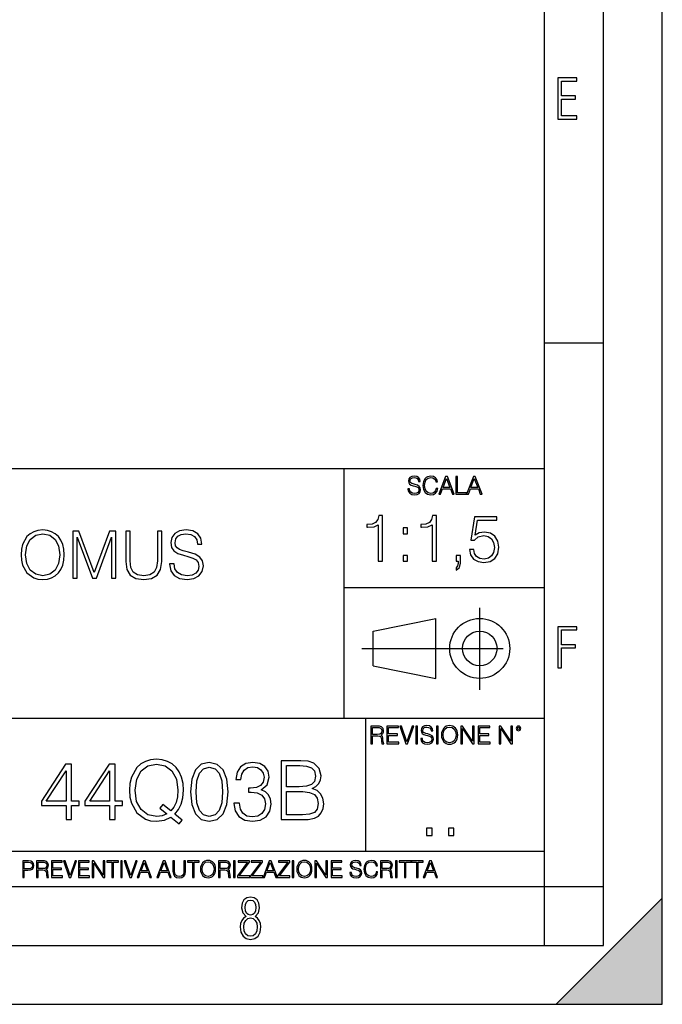
# Model space of a CAD drawing. Extents: x 0 to 420, y 0 to 297.
# Drawn here: x 365 to 420, y 0 to 84 of the extents above; entities that cross this region are included whole.
import ezdxf

# ---------------------------------------------------------------- set-up
doc = ezdxf.new("R2010")
doc.units = 0
doc.linetypes.add('DASHDOT', pattern=[18.5, 12, -3, 0.5, -3])
doc.layers.get('0').update_dxf_attribs({"linetype": 'CONTINUOUS'})

msp = doc.modelspace()

# ---------------------------------------------------------------- linework, layer by layer
at = {"color": 7}
for p, q in [((420, 0), (420, 297)), ((420, 0), (420, 297)), ((415, 4.99976), (415, 292)), ((410, 9.99976), (410, 287)), ((410, 56.166401), (415, 56.166401)), ((234.999802, 45.500252), (410, 45.500252)), ((393, 24.300249), (393, 45.500252)), ((393, 35.384029), (410, 35.384029)), ((395.458008, 31.689131), (400.769989, 32.769131)), ((400.769989, 27.67433), (400.769989, 32.769131)), ((395.458008, 28.75433), (395.458008, 31.689131)), ((395.458008, 28.75433), (400.769989, 27.67433)), ((254.999802, 24.300249), (410, 24.300249)), ((394.799988, 24.300249), (394.799988, 13.00025)), ((234.999802, 13.00025), (410, 13.00025)), ((25.000401, 9.99976), (410, 9.99976)), ((234.999802, 10.00025), (410, 10.00025)), ((410, 9.99976), (415, 9.99976)), ((410, 4.99976), (410, 9.99976)), ((411, 0), (420, 9)), ((420, 0), (420, 9)), ((267.5, 4.99976), (415, 4.99976)), ((0, 0), (420, 0)), ((0, 0), (420, 0)), ((411, 0), (420, 0))]:
    msp.add_line(p, q, dxfattribs=at)
at = {"color": 7, "linetype": 'DASHDOT'}
for p, q in [((404.497986, 26.70113), (404.497986, 33.66103)), ((394.484009, 30.221729), (408.020996, 30.221729))]:
    msp.add_line(p, q, dxfattribs=at)
at = {"color": 7}
for points in [[(411.14386, 75.172127), (412.75058, 75.172127), (412.75058, 75.444611), (411.43515, 75.444611), (411.43515, 76.868103), (412.619019, 76.868103), (412.619019, 77.135887), (411.43515, 77.135887), (411.43515, 78.399643), (412.75058, 78.399643), (412.75058, 78.672127), (411.14386, 78.672127)], [(398.408203, 43.764439), (398.408203, 43.754005), (398.443665, 43.545383), (398.552155, 43.393089), (398.727417, 43.301292), (398.967316, 43.267914), (399.18219, 43.29921), (399.34494, 43.384743), (399.447144, 43.520348), (399.484711, 43.701851), (399.455505, 43.862492), (399.369965, 43.98349), (399.223938, 44.0732), (399.013214, 44.142044), (398.837982, 44.185856), (398.723236, 44.223408), (398.646027, 44.275562), (398.600159, 44.346497), (398.585541, 44.442463), (398.606415, 44.561378), (398.673157, 44.651085), (398.781647, 44.705326), (398.929779, 44.726189), (399.084137, 44.703239), (399.200989, 44.638569), (399.271912, 44.534256), (399.299042, 44.392391), (399.440887, 44.392391), (399.403351, 44.584328), (399.303192, 44.728275), (399.146729, 44.817986), (398.936035, 44.849277), (398.729492, 44.817986), (398.575104, 44.736622), (398.477051, 44.60936), (398.443665, 44.446636), (398.468719, 44.288082), (398.543823, 44.177509), (398.671082, 44.098236), (398.85257, 44.039822), (398.994446, 44.004353), (399.150909, 43.954285), (399.259399, 43.893784), (399.321991, 43.808247), (399.342834, 43.687248), (399.31781, 43.564159), (399.244781, 43.47028), (399.12796, 43.409779), (398.969421, 43.391003), (398.789978, 43.416039), (398.658569, 43.489056), (398.577209, 43.605885), (398.550079, 43.764439)], [(400.796936, 43.799904), (400.755219, 43.626747), (400.661346, 43.497398), (400.521576, 43.418121), (400.342133, 43.391003), (400.125183, 43.434814), (399.962463, 43.564159), (399.858154, 43.776955), (399.822662, 44.064854), (399.858154, 44.348583), (399.960358, 44.555119), (400.121002, 44.682381), (400.337982, 44.726189), (400.509033, 44.701157), (400.644653, 44.630222), (400.738525, 44.517567), (400.782349, 44.371529), (400.917938, 44.371529), (400.867889, 44.567635), (400.748962, 44.717846), (400.56955, 44.813812), (400.337982, 44.849277), (400.066772, 44.795036), (399.954102, 44.730362), (399.858154, 44.640656), (399.726715, 44.394478), (399.691254, 44.23801), (399.680817, 44.062767), (399.691254, 43.883354), (399.726715, 43.726887), (399.856049, 43.476536), (400.062592, 43.320068), (400.333801, 43.267914), (400.57373, 43.305466), (400.757294, 43.407692), (400.878296, 43.574589), (400.932556, 43.799904)], [(401.020172, 43.309639), (401.164124, 43.309639), (401.335205, 43.768608), (402.011139, 43.768608), (402.180115, 43.309639), (402.324066, 43.309639), (401.754517, 44.809639), (401.589722, 44.809639)], [(401.381104, 43.891697), (401.671082, 44.663601), (401.963135, 43.891697)], [(402.482605, 43.309639), (403.390137, 43.309639), (403.390137, 43.432728), (402.6203, 43.432728), (402.6203, 44.809639), (402.482605, 44.809639)], [(403.390137, 43.309639), (403.534088, 43.309639), (403.705139, 43.768608), (404.381104, 43.768608), (404.550079, 43.309639), (404.694031, 43.309639), (404.124481, 44.809639), (403.959656, 44.809639)], [(403.751038, 43.891697), (404.041046, 44.663601), (404.333099, 43.891697)], [(395.885559, 37.6278), (396.252747, 37.6278), (396.252747, 41.516533), (395.930084, 41.516533), (395.846619, 41.166046), (395.663025, 40.926826), (395.357056, 40.787743), (394.945374, 40.748802), (394.923126, 40.748802), (394.923126, 40.509579), (394.97876, 40.509579), (395.523956, 40.55965), (395.885559, 40.726547)], [(400.453033, 37.6278), (400.82019, 37.6278), (400.82019, 41.516533), (400.497528, 41.516533), (400.414062, 41.166046), (400.230499, 40.926826), (399.9245, 40.787743), (399.512817, 40.748802), (399.49057, 40.748802), (399.49057, 40.509579), (399.546204, 40.509579), (400.0914, 40.55965), (400.453033, 40.726547)], [(403.624084, 38.629192), (403.724243, 38.161877), (403.980133, 37.81139), (404.358429, 37.594421), (404.859131, 37.516533), (405.38208, 37.611111), (405.777069, 37.861458), (406.03299, 38.267578), (406.122009, 38.812778), (406.03299, 39.34129), (405.788208, 39.74741), (405.404327, 40.003323), (404.90921, 40.097897), (404.447449, 40.031139), (404.113647, 39.847549), (404.302795, 41.110416), (405.94397, 41.110416), (405.94397, 41.40527), (404.041321, 41.40527), (403.74649, 39.419178), (404.05246, 39.419178), (404.375122, 39.702904), (404.848022, 39.803043), (405.220764, 39.730721), (405.504486, 39.530441), (405.676941, 39.213337), (405.743713, 38.796089), (405.682495, 38.378841), (405.51004, 38.072861), (405.231873, 37.878147), (404.87027, 37.81139), (404.508667, 37.86702), (404.236053, 38.03392), (404.058014, 38.289829), (403.985718, 38.629192)], [(365.564392, 38.17828), (365.592194, 37.705399), (365.692352, 37.293716), (366.059509, 36.631687), (366.638092, 36.214439), (366.994141, 36.108738), (367.394714, 36.069794), (367.789703, 36.108738), (368.145752, 36.214439), (368.46286, 36.386902), (368.729889, 36.631687), (368.941284, 36.932102), (369.097076, 37.293716), (369.19165, 37.705399), (369.230591, 38.17828), (369.197205, 38.645596), (369.097076, 39.057278), (368.941284, 39.418892), (368.729889, 39.724873), (368.46286, 39.964092), (368.145752, 40.136555), (367.789703, 40.247822), (367.394714, 40.286762), (366.994141, 40.247822), (366.638092, 40.136555), (366.326538, 39.964092), (366.059509, 39.724873), (365.692352, 39.057278), (365.592194, 38.64003)], [(369.942688, 36.181061), (370.309875, 36.181061), (370.309875, 39.669239), (371.611664, 36.181061), (371.95105, 36.181061), (373.225037, 39.669239), (373.225037, 36.181061), (373.592194, 36.181061), (373.592194, 40.181061), (373.074829, 40.181061), (371.778564, 36.659504), (370.460083, 40.181061), (369.942688, 40.181061)], [(374.454498, 40.181061), (374.454498, 37.610825), (374.549072, 36.937668), (374.832825, 36.453663), (375.305695, 36.169933), (375.973267, 36.069794), (376.635315, 36.169933), (377.108185, 36.453663), (377.397491, 36.937668), (377.49762, 37.610825), (377.49762, 40.181061), (377.130432, 40.181061), (377.130432, 37.660892), (377.06369, 37.099003), (376.857849, 36.70401), (376.501801, 36.470352), (375.973267, 36.398029), (375.439209, 36.470352), (375.08316, 36.70401), (374.882874, 37.099003), (374.821686, 37.660892), (374.821686, 40.181061)], [(378.165222, 37.393856), (378.165222, 37.366039), (378.259796, 36.809711), (378.549072, 36.403591), (379.016418, 36.158806), (379.656189, 36.069794), (380.229187, 36.153244), (380.663147, 36.38134), (380.93573, 36.74295), (381.035889, 37.226959), (380.957977, 37.655331), (380.729889, 37.978001), (380.340454, 38.217224), (379.778564, 38.40081), (379.311249, 38.517639), (379.00528, 38.617779), (378.799438, 38.756859), (378.677032, 38.946011), (378.638092, 39.201923), (378.693726, 39.519032), (378.871765, 39.758251), (379.161041, 39.902897), (379.55603, 39.95853), (379.967712, 39.897335), (380.279266, 39.724873), (380.468414, 39.446709), (380.540741, 39.068405), (380.919037, 39.068405), (380.818909, 39.580227), (380.55188, 39.964092), (380.134613, 40.203316), (379.572723, 40.286762), (379.021973, 40.203316), (378.610291, 39.986347), (378.348816, 39.646984), (378.259796, 39.213051), (378.326538, 38.790241), (378.526825, 38.495388), (378.866211, 38.283981), (379.350189, 38.128208), (379.728516, 38.033634), (380.145752, 37.900116), (380.435028, 37.738781), (380.601929, 37.510685), (380.657562, 37.188015), (380.59082, 36.859779), (380.396088, 36.609432), (380.084534, 36.448097), (379.661743, 36.398029), (379.183289, 36.464787), (378.832825, 36.659504), (378.615845, 36.971046), (378.543518, 37.393856)], [(397.988495, 39.964378), (398.355652, 39.964378), (398.355652, 40.459511), (397.988495, 40.459511)], [(365.942688, 38.17828), (366.048401, 38.923759), (366.343262, 39.485649), (366.804993, 39.836136), (367.394714, 39.95853), (367.98999, 39.836136), (368.446167, 39.485649), (368.746582, 38.929321), (368.852295, 38.17828), (368.746582, 37.421673), (368.446167, 36.865345), (367.98999, 36.514858), (367.394714, 36.398029), (366.799438, 36.514858), (366.343262, 36.865345), (366.042847, 37.421673)], [(397.988495, 37.6278), (398.355652, 37.6278), (398.355652, 38.122932), (397.988495, 38.122932)], [(402.489166, 36.854504), (402.772919, 37.0826), (402.856354, 37.455338), (402.856354, 38.122932), (402.489166, 38.122932), (402.489166, 37.6278), (402.661652, 37.6278), (402.661652, 37.433086), (402.622711, 37.22168), (402.489166, 37.06591)], [(411.14386, 28.569124), (411.43515, 28.569124), (411.43515, 30.265097), (412.619019, 30.265097), (412.619019, 30.532883), (411.43515, 30.532883), (411.43515, 31.79664), (412.75058, 31.79664), (412.75058, 32.069122), (411.14386, 32.069122)], [(395.266907, 22.126818), (395.404602, 22.126818), (395.404602, 22.798584), (395.842712, 22.798584), (395.990814, 22.783981), (396.080536, 22.733912), (396.126434, 22.635859), (396.149384, 22.479391), (396.166077, 22.281199), (396.178589, 22.187319), (396.199463, 22.126818), (396.351746, 22.126818), (396.351746, 22.14768), (396.320465, 22.195663), (396.303772, 22.285372), (396.284973, 22.510685), (396.270386, 22.637943), (396.243256, 22.735996), (396.189026, 22.809015), (396.097229, 22.859085), (396.199463, 22.913326), (396.276642, 22.992603), (396.32254, 23.099001), (396.339233, 23.228348), (396.291229, 23.428625), (396.15564, 23.566317), (395.980408, 23.618473), (395.767609, 23.626818), (395.266907, 23.626818)], [(395.404602, 22.921671), (395.404602, 23.503731), (395.794708, 23.503731), (395.957458, 23.495384), (396.084717, 23.451574), (396.166077, 23.355608), (396.197357, 23.224174), (396.172333, 23.084398), (396.10141, 22.990517), (395.978302, 22.936275), (395.80307, 22.921671)], [(396.616699, 22.126818), (397.624359, 22.126818), (397.624359, 22.249905), (396.754395, 22.249905), (396.754395, 22.836136), (397.526306, 22.836136), (397.526306, 22.959225), (396.754395, 22.959225), (396.754395, 23.503731), (397.599304, 23.503731), (397.599304, 23.626818), (396.616699, 23.626818)], [(398.231445, 22.126818), (398.379547, 22.126818), (398.899017, 23.626818), (398.759247, 23.626818), (398.306549, 22.302061), (397.853821, 23.626818), (397.709869, 23.626818)], [(399.07428, 22.126818), (399.211975, 22.126818), (399.211975, 23.626818), (399.07428, 23.626818)], [(399.48526, 22.581615), (399.48526, 22.571184), (399.520721, 22.362562), (399.629211, 22.210266), (399.804443, 22.118473), (400.044373, 22.085093), (400.259247, 22.116386), (400.421967, 22.201921), (400.5242, 22.337526), (400.561768, 22.51903), (400.532562, 22.679668), (400.447021, 22.800671), (400.300964, 22.890379), (400.090271, 22.959225), (399.915039, 23.003035), (399.800293, 23.040586), (399.723083, 23.092743), (399.677185, 23.163673), (399.662598, 23.259642), (399.683441, 23.378555), (399.750214, 23.468264), (399.858704, 23.522507), (400.006836, 23.543369), (400.161194, 23.52042), (400.278046, 23.455748), (400.348969, 23.351435), (400.376099, 23.209572), (400.517944, 23.209572), (400.480408, 23.401505), (400.380249, 23.545454), (400.223785, 23.635162), (400.013092, 23.666456), (399.806549, 23.635162), (399.652161, 23.553799), (399.554108, 23.42654), (399.520721, 23.263813), (399.545776, 23.105261), (399.62088, 22.99469), (399.748138, 22.915413), (399.929626, 22.856998), (400.071503, 22.821533), (400.227966, 22.771463), (400.336456, 22.710962), (400.399017, 22.625427), (400.419891, 22.504425), (400.394867, 22.381338), (400.321838, 22.287458), (400.205017, 22.226957), (400.046448, 22.208181), (399.867035, 22.233215), (399.735596, 22.306234), (399.654236, 22.423063), (399.627136, 22.581615)], [(400.832977, 22.126818), (400.970673, 22.126818), (400.970673, 23.626818), (400.832977, 23.626818)], [(401.252289, 22.875774), (401.262726, 22.698444), (401.300293, 22.544064), (401.437988, 22.295803), (401.654938, 22.139336), (401.788452, 22.099697), (401.93866, 22.085093), (402.086792, 22.099697), (402.220306, 22.139336), (402.339233, 22.204008), (402.439362, 22.295803), (402.518646, 22.408459), (402.577057, 22.544064), (402.612518, 22.698444), (402.627136, 22.875774), (402.614624, 23.051018), (402.577057, 23.205399), (402.518646, 23.341003), (402.439362, 23.455748), (402.339233, 23.545454), (402.220306, 23.610128), (402.086792, 23.651852), (401.93866, 23.666456), (401.788452, 23.651852), (401.654938, 23.610128), (401.538116, 23.545454), (401.437988, 23.455748), (401.300293, 23.205399), (401.262726, 23.048931)], [(401.394165, 22.875774), (401.433807, 23.155329), (401.544373, 23.366039), (401.717529, 23.497471), (401.93866, 23.543369), (402.161896, 23.497471), (402.332977, 23.366039), (402.445618, 23.157415), (402.48526, 22.875774), (402.445618, 22.592047), (402.332977, 22.383425), (402.161896, 22.251991), (401.93866, 22.208181), (401.715454, 22.251991), (401.544373, 22.383425), (401.431702, 22.592047)], [(402.89624, 22.126818), (403.033936, 22.126818), (403.033936, 23.414022), (403.87677, 22.126818), (404.029083, 22.126818), (404.029083, 23.626818), (403.891388, 23.626818), (403.891388, 22.339613), (403.048553, 23.626818), (402.89624, 23.626818)], [(404.36496, 22.126818), (405.37262, 22.126818), (405.37262, 22.249905), (404.502655, 22.249905), (404.502655, 22.836136), (405.274567, 22.836136), (405.274567, 22.959225), (404.502655, 22.959225), (404.502655, 23.503731), (405.347565, 23.503731), (405.347565, 23.626818), (404.36496, 23.626818)], [(406.148682, 22.126818), (406.286377, 22.126818), (406.286377, 23.414022), (407.129211, 22.126818), (407.281494, 22.126818), (407.281494, 23.626818), (407.143829, 23.626818), (407.143829, 22.339613), (406.300964, 23.626818), (406.148682, 23.626818)], [(407.596527, 23.428625), (407.611145, 23.351435), (407.652863, 23.288849), (407.792633, 23.232519), (407.932404, 23.288849), (407.974121, 23.351435), (407.990814, 23.428625), (407.974121, 23.503731), (407.932404, 23.568403), (407.867737, 23.610128), (407.792633, 23.626818), (407.715454, 23.610128), (407.652863, 23.568403)], [(407.692505, 23.430712), (407.72171, 23.501644), (407.792633, 23.532938), (407.861481, 23.501644), (407.892761, 23.430712), (407.863556, 23.359779), (407.792633, 23.330572), (407.719604, 23.357695)], [(369.37915, 15.683445), (369.838104, 15.683445), (369.838104, 16.886505), (370.477905, 16.886505), (370.477905, 17.255072), (369.838104, 17.255072), (369.838104, 20.405281), (369.34436, 20.405281), (367.28595, 17.255072), (367.28595, 16.886505), (369.37915, 16.886505)], [(373.078735, 15.683445), (373.537689, 15.683445), (373.537689, 16.886505), (374.17746, 16.886505), (374.17746, 17.255072), (373.537689, 17.255072), (373.537689, 20.405281), (373.043945, 20.405281), (370.985535, 17.255072), (370.985535, 16.886505), (373.078735, 16.886505)], [(378.989716, 15.314878), (379.240051, 15.634767), (378.607239, 16.14937), (378.934082, 16.531845), (379.163574, 16.990816), (379.302643, 17.54019), (379.351318, 18.179968), (379.309601, 18.764112), (379.184418, 19.278717), (378.989716, 19.730732), (378.725464, 20.113209), (378.391663, 20.412235), (377.99527, 20.627811), (377.550201, 20.766895), (377.056458, 20.815573), (376.555786, 20.766895), (376.110718, 20.627811), (375.721283, 20.412235), (375.387482, 20.113209), (374.928528, 19.278717), (374.803345, 18.757158), (374.768585, 18.179968), (374.803345, 17.588869), (374.928528, 17.074265), (375.387482, 16.246727), (376.110718, 15.725169), (376.555786, 15.593041), (377.056458, 15.544363), (377.744934, 15.634767), (378.273438, 15.885114)], [(377.92572, 16.170233), (377.543274, 16.003334), (377.098206, 15.954655), (376.326294, 16.100691), (375.742157, 16.531845), (375.366638, 17.234209), (375.241455, 18.179968), (375.373566, 19.111818), (375.742157, 19.814182), (376.319336, 20.252291), (377.056458, 20.405281), (377.800568, 20.252291), (378.370789, 19.814182), (378.746307, 19.118773), (378.878448, 18.179968), (378.836731, 17.616686), (378.718506, 17.136852), (378.530731, 16.733515), (378.273438, 16.42058), (377.584991, 16.969954), (377.334625, 16.650064)], [(379.949371, 18.04784), (380.05368, 16.962999), (380.35968, 16.177187), (380.860352, 15.704308), (381.54187, 15.544363), (382.216431, 15.697353), (382.72406, 16.177187), (383.03006, 16.956045), (383.141296, 18.040886), (383.03006, 19.118773), (382.72406, 19.904585), (382.216431, 20.377464), (381.54187, 20.544363), (380.860352, 20.384418), (380.35968, 19.911539), (380.05368, 19.125725)], [(380.422272, 18.04784), (380.484833, 18.965782), (380.693481, 19.619467), (381.041168, 20.001942), (381.54187, 20.134071), (382.035614, 20.001942), (382.390259, 19.619467), (382.598877, 18.965782), (382.668427, 18.04784), (382.598877, 17.11599), (382.390259, 16.469259), (382.035614, 16.079828), (381.54187, 15.954655), (381.041168, 16.079828), (380.693481, 16.469259), (380.484833, 17.122944)], [(383.63504, 17.074265), (383.63504, 17.060358), (383.73938, 16.42058), (384.052307, 15.947701), (384.546051, 15.648674), (385.213623, 15.544363), (385.860352, 15.648674), (386.354095, 15.933793), (386.667053, 16.392763), (386.77832, 16.99777), (386.722687, 17.428925), (386.562744, 17.783585), (386.30542, 18.04784), (385.950775, 18.221693), (386.451477, 18.645893), (386.625305, 19.285671), (386.527954, 19.800274), (386.256744, 20.196657), (385.818634, 20.45396), (385.248413, 20.544363), (384.65036, 20.440052), (384.198334, 20.161888), (383.90625, 19.702915), (383.788055, 19.09791), (384.219208, 19.09791), (384.295685, 19.549927), (384.497375, 19.890676), (384.810303, 20.0993), (385.241455, 20.175797), (385.623932, 20.106255), (385.922943, 19.925447), (386.117676, 19.640329), (386.187195, 19.285671), (386.110718, 18.875378), (385.895142, 18.59026), (385.533508, 18.409452), (385.046753, 18.353821), (384.872894, 18.360775), (384.872894, 18.006115), (385.081512, 18.013069), (385.616974, 17.950481), (385.999451, 17.762722), (386.228943, 17.449787), (386.30542, 17.011679), (386.228943, 16.545753), (386.013367, 16.198048), (385.658691, 15.982471), (385.185822, 15.91293), (384.733795, 15.989426), (384.393066, 16.21891), (384.17749, 16.580524), (384.107941, 17.074265)], [(387.647583, 15.683445), (389.031433, 15.683445), (389.928528, 15.697353), (390.470947, 15.79471), (390.797791, 15.982471), (391.048126, 16.26759), (391.201111, 16.615295), (391.256744, 17.032541), (391.187195, 17.498466), (390.992493, 17.880941), (390.686523, 18.159105), (390.283173, 18.326004), (390.5961, 18.499857), (390.83255, 18.750204), (390.971619, 19.049231), (391.027252, 19.403891), (390.86731, 20.036713), (390.422272, 20.481775), (389.935486, 20.64172), (389.302643, 20.683445), (387.647583, 20.683445)], [(389.219208, 20.273153), (389.803345, 20.231428), (390.220581, 20.092346), (390.470947, 19.814182), (390.554382, 19.376074), (390.463989, 18.924057), (390.213623, 18.652847), (389.782471, 18.513765), (389.17749, 18.478994), (388.106537, 18.478994), (388.106537, 20.273153)], [(369.37915, 17.255072), (367.703217, 17.255072), (369.37915, 19.828091)], [(373.078735, 17.255072), (371.402802, 17.255072), (373.078735, 19.828091)], [(388.106537, 16.093737), (388.106537, 18.068703), (389.490417, 18.068703), (390.046753, 17.999161), (390.457031, 17.811401), (390.700409, 17.491512), (390.783875, 17.053404), (390.700409, 16.580524), (390.457031, 16.288452), (390.046753, 16.135462), (389.455627, 16.093737)], [(399.989441, 14.342888), (400.448425, 14.342888), (400.448425, 14.961803), (399.989441, 14.961803)], [(401.839233, 14.342888), (402.298218, 14.342888), (402.298218, 14.961803), (401.839233, 14.961803)], [(365.704987, 10.781829), (365.833496, 10.781829), (365.833496, 11.389339), (366.131409, 11.389339), (366.359253, 11.412705), (366.522797, 11.486697), (366.620148, 11.611315), (366.653259, 11.788505), (366.624023, 11.959854), (366.536438, 12.082524), (366.394287, 12.156516), (366.193726, 12.181828), (365.704987, 12.181828)], [(365.833496, 11.504221), (365.833496, 12.066947), (366.187866, 12.066947), (366.335876, 12.049423), (366.439087, 11.998796), (366.49942, 11.913122), (366.520844, 11.790452), (366.495544, 11.656098), (366.425415, 11.568477), (366.304718, 11.517851), (366.133362, 11.504221)], [(366.881073, 10.781829), (367.009583, 10.781829), (367.009583, 11.408811), (367.418488, 11.408811), (367.556732, 11.395181), (367.640442, 11.348449), (367.683289, 11.256933), (367.704712, 11.110897), (367.720276, 10.925918), (367.731995, 10.838296), (367.751465, 10.781829), (367.893585, 10.781829), (367.893585, 10.8013), (367.86438, 10.846085), (367.848816, 10.929812), (367.831299, 11.140104), (367.817627, 11.258881), (367.792328, 11.350396), (367.741699, 11.418547), (367.656036, 11.465278), (367.751465, 11.515904), (367.823486, 11.589895), (367.866333, 11.6892), (367.881897, 11.809923), (367.837097, 11.99685), (367.710571, 12.125361), (367.546997, 12.17404), (367.348389, 12.181828), (366.881073, 12.181828)], [(367.009583, 11.523693), (367.009583, 12.066947), (367.373718, 12.066947), (367.525574, 12.059158), (367.644348, 12.018269), (367.720276, 11.928699), (367.749512, 11.806029), (367.726135, 11.67557), (367.659912, 11.587949), (367.545044, 11.537323), (367.38147, 11.523693)], [(368.140869, 10.781829), (369.08136, 10.781829), (369.08136, 10.89671), (368.269409, 10.89671), (368.269409, 11.443859), (368.989838, 11.443859), (368.989838, 11.558742), (368.269409, 11.558742), (368.269409, 12.066947), (369.057983, 12.066947), (369.057983, 12.181828), (368.140869, 12.181828)], [(369.647949, 10.781829), (369.786224, 10.781829), (370.271057, 12.181828), (370.140594, 12.181828), (369.718079, 10.94539), (369.295532, 12.181828), (369.161194, 12.181828)], [(370.424896, 10.781829), (371.365356, 10.781829), (371.365356, 10.89671), (370.553406, 10.89671), (370.553406, 11.443859), (371.273865, 11.443859), (371.273865, 11.558742), (370.553406, 11.558742), (370.553406, 12.066947), (371.34198, 12.066947), (371.34198, 12.181828), (370.424896, 12.181828)], [(371.602905, 10.781829), (371.731445, 10.781829), (371.731445, 11.98322), (372.518066, 10.781829), (372.660217, 10.781829), (372.660217, 12.181828), (372.531708, 12.181828), (372.531708, 10.980438), (371.745056, 12.181828), (371.602905, 12.181828)], [(373.271606, 10.781829), (373.400146, 10.781829), (373.400146, 12.066947), (373.836304, 12.066947), (373.836304, 12.181828), (372.835449, 12.181828), (372.835449, 12.066947), (373.271606, 12.066947)], [(374.019348, 10.781829), (374.147827, 10.781829), (374.147827, 12.181828), (374.019348, 12.181828)], [(374.80011, 10.781829), (374.938385, 10.781829), (375.423218, 12.181828), (375.292755, 12.181828), (374.870239, 10.94539), (374.447693, 12.181828), (374.313354, 12.181828)], [(375.41156, 10.781829), (375.545898, 10.781829), (375.705566, 11.210201), (376.336426, 11.210201), (376.494141, 10.781829), (376.62851, 10.781829), (376.096924, 12.181828), (375.943115, 12.181828)], [(375.748413, 11.325084), (376.019043, 12.045528), (376.291656, 11.325084)], [(377.097778, 10.781829), (377.232117, 10.781829), (377.391785, 11.210201), (378.022675, 11.210201), (378.180389, 10.781829), (378.314758, 10.781829), (377.783173, 12.181828), (377.629333, 12.181828)], [(377.434631, 11.325084), (377.705292, 12.045528), (377.977905, 11.325084)], [(378.453003, 12.181828), (378.453003, 11.282246), (378.486084, 11.046641), (378.585388, 10.877239), (378.750916, 10.777935), (378.984558, 10.742886), (379.216278, 10.777935), (379.381775, 10.877239), (379.483032, 11.046641), (379.518066, 11.282246), (379.518066, 12.181828), (379.389587, 12.181828), (379.389587, 11.29977), (379.366211, 11.103108), (379.294159, 10.964861), (379.169556, 10.88308), (378.984558, 10.857768), (378.797638, 10.88308), (378.673035, 10.964861), (378.602905, 11.103108), (378.581512, 11.29977), (378.581512, 12.181828)], [(380.117798, 10.781829), (380.246338, 10.781829), (380.246338, 12.066947), (380.682495, 12.066947), (380.682495, 12.181828), (379.681641, 12.181828), (379.681641, 12.066947), (380.117798, 12.066947)], [(380.79541, 11.480855), (380.805176, 11.315348), (380.84021, 11.171259), (380.968719, 10.939548), (381.171204, 10.793511), (381.295837, 10.756516), (381.436035, 10.742886), (381.57428, 10.756516), (381.698914, 10.793511), (381.809875, 10.853873), (381.903351, 10.939548), (381.977356, 11.044694), (382.03186, 11.171259), (382.064941, 11.315348), (382.078613, 11.480855), (382.066895, 11.644416), (382.03186, 11.788505), (381.977356, 11.91507), (381.903351, 12.022162), (381.809875, 12.10589), (381.698914, 12.166252), (381.57428, 12.205194), (381.436035, 12.218824), (381.295837, 12.205194), (381.171204, 12.166252), (381.062195, 12.10589), (380.968719, 12.022162), (380.84021, 11.788505), (380.805176, 11.642468)], [(380.927826, 11.480855), (380.964844, 11.741774), (381.068024, 11.938436), (381.229614, 12.061106), (381.436035, 12.103943), (381.644379, 12.061106), (381.804047, 11.938436), (381.90918, 11.74372), (381.946167, 11.480855), (381.90918, 11.216043), (381.804047, 11.021328), (381.644379, 10.898658), (381.436035, 10.857768), (381.227692, 10.898658), (381.068024, 11.021328), (380.962891, 11.216043)], [(382.329773, 10.781829), (382.458313, 10.781829), (382.458313, 11.408811), (382.867188, 11.408811), (383.005432, 11.395181), (383.089172, 11.348449), (383.132019, 11.256933), (383.153442, 11.110897), (383.169006, 10.925918), (383.180695, 10.838296), (383.200165, 10.781829), (383.342285, 10.781829), (383.342285, 10.8013), (383.31311, 10.846085), (383.297516, 10.929812), (383.279999, 11.140104), (383.266357, 11.258881), (383.241028, 11.350396), (383.19043, 11.418547), (383.104736, 11.465278), (383.200165, 11.515904), (383.272217, 11.589895), (383.315033, 11.6892), (383.330627, 11.809923), (383.285828, 11.99685), (383.159271, 12.125361), (382.995728, 12.17404), (382.797119, 12.181828), (382.329773, 12.181828)], [(382.458313, 11.523693), (382.458313, 12.066947), (382.822418, 12.066947), (382.974304, 12.059158), (383.093079, 12.018269), (383.169006, 11.928699), (383.198212, 11.806029), (383.174866, 11.67557), (383.108643, 11.587949), (382.993774, 11.537323), (382.8302, 11.523693)], [(383.599335, 10.781829), (383.727844, 10.781829), (383.727844, 12.181828), (383.599335, 12.181828)], [(383.928406, 10.781829), (384.96817, 10.781829), (384.96817, 10.89671), (384.080261, 10.89671), (384.954529, 12.070842), (384.954529, 12.181828), (383.994598, 12.181828), (383.994598, 12.066947), (384.794861, 12.066947), (383.928406, 10.900605)], [(385.036316, 10.781829), (386.076111, 10.781829), (386.076111, 10.89671), (385.188202, 10.89671), (386.062469, 12.070842), (386.062469, 12.181828), (385.102539, 12.181828), (385.102539, 12.066947), (385.902802, 12.066947), (385.036316, 10.900605)], [(386.10141, 10.781829), (386.235779, 10.781829), (386.395447, 11.210201), (387.026306, 11.210201), (387.184021, 10.781829), (387.318359, 10.781829), (386.786804, 12.181828), (386.632996, 12.181828)], [(386.438263, 11.325084), (386.708923, 12.045528), (386.981506, 11.325084)], [(387.343689, 10.781829), (388.383484, 10.781829), (388.383484, 10.89671), (387.495575, 10.89671), (388.369843, 12.070842), (388.369843, 12.181828), (387.409912, 12.181828), (387.409912, 12.066947), (388.210175, 12.066947), (387.343689, 10.900605)], [(388.584045, 10.781829), (388.712524, 10.781829), (388.712524, 12.181828), (388.584045, 12.181828)], [(388.975403, 11.480855), (388.985138, 11.315348), (389.020203, 11.171259), (389.148682, 10.939548), (389.351196, 10.793511), (389.47583, 10.756516), (389.616028, 10.742886), (389.754272, 10.756516), (389.878876, 10.793511), (389.989868, 10.853873), (390.083313, 10.939548), (390.157318, 11.044694), (390.211853, 11.171259), (390.244934, 11.315348), (390.258575, 11.480855), (390.246887, 11.644416), (390.211853, 11.788505), (390.157318, 11.91507), (390.083313, 12.022162), (389.989868, 12.10589), (389.878876, 12.166252), (389.754272, 12.205194), (389.616028, 12.218824), (389.47583, 12.205194), (389.351196, 12.166252), (389.242157, 12.10589), (389.148682, 12.022162), (389.020203, 11.788505), (388.985138, 11.642468)], [(389.107788, 11.480855), (389.144806, 11.741774), (389.247986, 11.938436), (389.409607, 12.061106), (389.616028, 12.103943), (389.824341, 12.061106), (389.984009, 11.938436), (390.089172, 11.74372), (390.12616, 11.480855), (390.089172, 11.216043), (389.984009, 11.021328), (389.824341, 10.898658), (389.616028, 10.857768), (389.407654, 10.898658), (389.247986, 11.021328), (389.142853, 11.216043)], [(390.509766, 10.781829), (390.638275, 10.781829), (390.638275, 11.98322), (391.424927, 10.781829), (391.567078, 10.781829), (391.567078, 12.181828), (391.438538, 12.181828), (391.438538, 10.980438), (390.651917, 12.181828), (390.509766, 12.181828)], [(391.880554, 10.781829), (392.821014, 10.781829), (392.821014, 10.89671), (392.009064, 10.89671), (392.009064, 11.443859), (392.729492, 11.443859), (392.729492, 11.558742), (392.009064, 11.558742), (392.009064, 12.066947), (392.797668, 12.066947), (392.797668, 12.181828), (391.880554, 12.181828)], [(393.477203, 11.206307), (393.477203, 11.196571), (393.510315, 11.001857), (393.611572, 10.859715), (393.775116, 10.77404), (393.999023, 10.742886), (394.199585, 10.772093), (394.351501, 10.851926), (394.446899, 10.978491), (394.481934, 11.147893), (394.454681, 11.297823), (394.374847, 11.410758), (394.238525, 11.494485), (394.04187, 11.558742), (393.878326, 11.599631), (393.77124, 11.63468), (393.699188, 11.683359), (393.656342, 11.749562), (393.6427, 11.83913), (393.66217, 11.950118), (393.724487, 12.033846), (393.825745, 12.084472), (393.963989, 12.103943), (394.108093, 12.082524), (394.217133, 12.022162), (394.283325, 11.924806), (394.308655, 11.792399), (394.44104, 11.792399), (394.406006, 11.971537), (394.312531, 12.10589), (394.166504, 12.189617), (393.969849, 12.218824), (393.777069, 12.189617), (393.632996, 12.113679), (393.541443, 11.994903), (393.510315, 11.843025), (393.533691, 11.695042), (393.60376, 11.591843), (393.722534, 11.517851), (393.891968, 11.463331), (394.024353, 11.430229), (394.17041, 11.383498), (394.271667, 11.32703), (394.330078, 11.247197), (394.349548, 11.134263), (394.326172, 11.019381), (394.257996, 10.931759), (394.148987, 10.875292), (394.000977, 10.857768), (393.833557, 10.881133), (393.710876, 10.949284), (393.634949, 11.058324), (393.609619, 11.206307)], [(395.706696, 11.239408), (395.667755, 11.077795), (395.580139, 10.957072), (395.449677, 10.88308), (395.282227, 10.857768), (395.079712, 10.898658), (394.927856, 11.019381), (394.830505, 11.21799), (394.797363, 11.486697), (394.830505, 11.751509), (394.925903, 11.944277), (395.075806, 12.063053), (395.27832, 12.103943), (395.437988, 12.080577), (395.564575, 12.014374), (395.652161, 11.909228), (395.693054, 11.772927), (395.819641, 11.772927), (395.772888, 11.955959), (395.661926, 12.096154), (395.494446, 12.185723), (395.27832, 12.218824), (395.025208, 12.168199), (394.920044, 12.107838), (394.830505, 12.02411), (394.707825, 11.794346), (394.674713, 11.64831), (394.664978, 11.48475), (394.674713, 11.317295), (394.707825, 11.171259), (394.828552, 10.937601), (395.021301, 10.791565), (395.274414, 10.742886), (395.498352, 10.777935), (395.669708, 10.873344), (395.782654, 11.029117), (395.833252, 11.239408)], [(396.080566, 10.781829), (396.209045, 10.781829), (396.209045, 11.408811), (396.617981, 11.408811), (396.756226, 11.395181), (396.839935, 11.348449), (396.882751, 11.256933), (396.904175, 11.110897), (396.919769, 10.925918), (396.931458, 10.838296), (396.950928, 10.781829), (397.093079, 10.781829), (397.093079, 10.8013), (397.063843, 10.846085), (397.048279, 10.929812), (397.030762, 11.140104), (397.01712, 11.258881), (396.991821, 11.350396), (396.941193, 11.418547), (396.85553, 11.465278), (396.950928, 11.515904), (397.022949, 11.589895), (397.065796, 11.6892), (397.08136, 11.809923), (397.036591, 11.99685), (396.910034, 12.125361), (396.74646, 12.17404), (396.547852, 12.181828), (396.080566, 12.181828)], [(396.209045, 11.523693), (396.209045, 12.066947), (396.573181, 12.066947), (396.725037, 12.059158), (396.843811, 12.018269), (396.919769, 11.928699), (396.948975, 11.806029), (396.925598, 11.67557), (396.859406, 11.587949), (396.744507, 11.537323), (396.580963, 11.523693)], [(397.350098, 10.781829), (397.478607, 10.781829), (397.478607, 12.181828), (397.350098, 12.181828)], [(398.099731, 10.781829), (398.228271, 10.781829), (398.228271, 12.066947), (398.664429, 12.066947), (398.664429, 12.181828), (397.663574, 12.181828), (397.663574, 12.066947), (398.099731, 12.066947)], [(399.13562, 10.781829), (399.26416, 10.781829), (399.26416, 12.066947), (399.700317, 12.066947), (399.700317, 12.181828), (398.699463, 12.181828), (398.699463, 12.066947), (399.13562, 12.066947)], [(399.708099, 10.781829), (399.842468, 10.781829), (400.002136, 11.210201), (400.632996, 11.210201), (400.79071, 10.781829), (400.925049, 10.781829), (400.393494, 12.181828), (400.239685, 12.181828)], [(400.044952, 11.325084), (400.315613, 12.045528), (400.588196, 11.325084)], [(384.656067, 7.458982), (384.444672, 7.32274), (384.294342, 7.125424), (384.200378, 6.871733), (384.17218, 6.566364), (384.228577, 6.115357), (384.402374, 5.786499), (384.674866, 5.584485), (385.041321, 5.514015), (385.403046, 5.584485), (385.675537, 5.786499), (385.844666, 6.115357), (385.905731, 6.566364), (385.872864, 6.871733), (385.7836, 7.125424), (385.628571, 7.32274), (385.421844, 7.458982), (385.708435, 7.764351), (385.802399, 8.201263), (385.746002, 8.577103), (385.595673, 8.858982), (385.356079, 9.037505), (385.041321, 9.098579), (384.721863, 9.037505), (384.482269, 8.858982), (384.331909, 8.577103), (384.280243, 8.201263), (384.374207, 7.759653)], [(385.497009, 8.220056), (385.464142, 7.942874), (385.374878, 7.740861), (385.229248, 7.614015), (385.041321, 7.571733), (384.843994, 7.614015), (384.703064, 7.740861), (384.6091, 7.942874), (384.580902, 8.220056), (384.6091, 8.483143), (384.703064, 8.680458), (384.848694, 8.802606), (385.041321, 8.844888), (385.229248, 8.802606), (385.374878, 8.680458), (385.464142, 8.483143)], [(385.605072, 6.566364), (385.562805, 6.228109), (385.450043, 5.979116), (385.266815, 5.82878), (385.022522, 5.777102), (384.797028, 5.82878), (384.623199, 5.983814), (384.510437, 6.232807), (384.47287, 6.571062), (384.510437, 6.885827), (384.627899, 7.125424), (384.811127, 7.27576), (385.041321, 7.332136), (385.266815, 7.27576), (385.445343, 7.125424), (385.562805, 6.885827)]]:
    msp.add_lwpolyline(points, close=True, dxfattribs=at)
for radius in [2.548, 1.468]:
    msp.add_circle((404.497986, 30.221729), radius, dxfattribs=at)
msp.add_solid([(420, 0), (411, 0), (420, 9)], dxfattribs=at)

doc.saveas('drawing.dxf')
